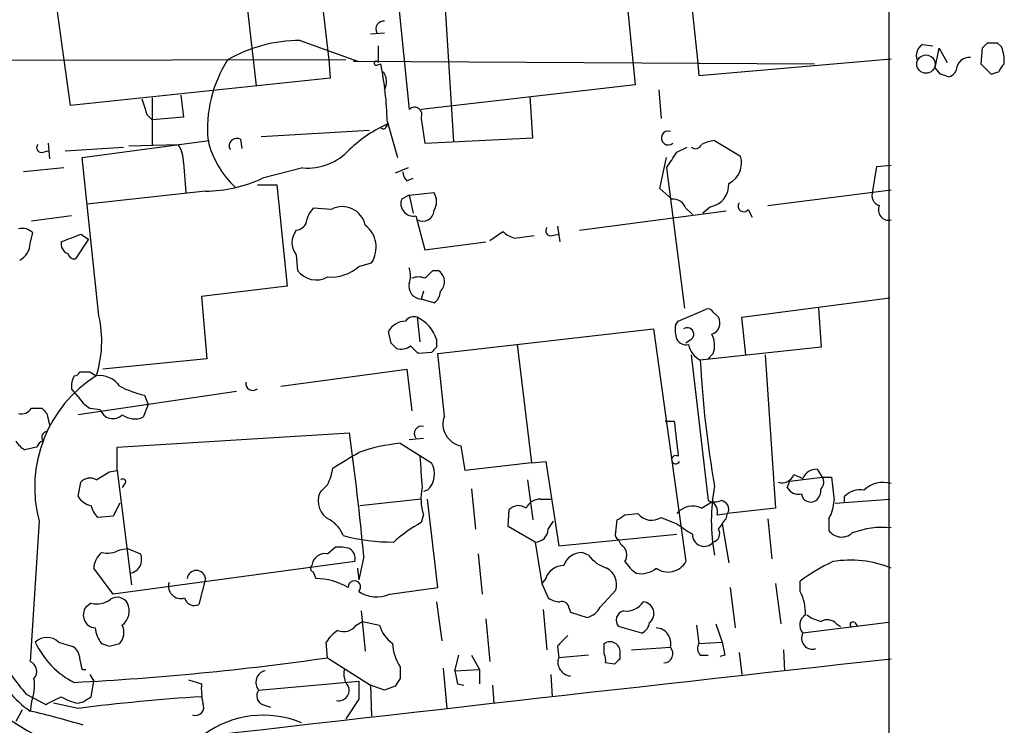
# Model space of a CAD drawing. Extents: x 6 to 1064, y 9 to 895.
# Drawn here: x 803 to 868, y 500 to 546 of the extents above; entities that cross this region are included whole.
import ezdxf

# ---------------------------------------------------------------- set-up
doc = ezdxf.new("R2010")
doc.units = 0
doc.header["$MEASUREMENT"] = 0
doc.layers.add('MAIN', color=5, linetype='CONTINUOUS')

msp = doc.modelspace()

# ---------------------------------------------------------------- linework, layer by layer
at = {"layer": 'MAIN'}
for p, q in [((842.518, 553.0427), (843.6187, 541.9513)), ((830.9187, 551.8573), (831.7653, 538.226)), ((846.836, 551.434), (847.6827, 543.56)), ((822.7907, 550.672), (823.6373, 543.56)), ((827.8707, 550.2487), (828.8867, 540.3427)), ((806.7887, 540.5967), (805.7727, 548.0473)), ((818.3033, 547.2007), (818.896, 541.8667)), ((826.3467, 545.2533), (827.278, 545.338)), ((821.7747, 544.83), (825.5, 543.4753)), ((826.8547, 544.4913), (826.8547, 543.3907)), ((862.33, 544.576), (863.0073, 544.4913)), ((863.1767, 543.052), (863.4307, 544.322)), ((863.4307, 544.322), (863.9387, 543.3907)), ((866.2247, 544.322), (866.14, 543.306)), ((866.5633, 544.6607), (866.2247, 544.322)), ((867.4947, 544.4067), (867.2407, 544.6607)), ((824.738, 543.56), (684.022, 543.3907)), ((823.6373, 543.56), (823.722, 542.3747)), ((825.5, 543.4753), (825.246, 543.4753)), ((825.246, 543.4753), (855.3027, 543.306)), ((826.77, 543.2213), (827.024, 543.306)), ((847.6827, 543.56), (847.7673, 542.544)), ((847.7673, 542.544), (860.298, 543.6447)), ((863.5153, 542.6287), (863.1767, 543.052)), ((866.14, 543.306), (866.8173, 542.6287)), ((823.722, 542.3747), (806.7887, 540.5967)), ((843.6187, 541.9513), (829.6487, 540.3427)), ((812.1227, 541.1047), (812.1227, 537.972)), ((813.9853, 541.274), (814.1547, 539.8347)), ((836.93, 538.48), (836.7607, 541.1893)), ((845.1427, 541.6127), (845.312, 539.75)), ((811.784, 540.004), (812.1227, 539.6653)), ((814.1547, 539.8347), (812.1227, 539.6653)), ((827.3627, 539.1573), (827.532, 539.4113)), ((827.4473, 539.5807), (828.1247, 537.21)), ((829.6487, 539.75), (829.9027, 538.1413)), ((819.2347, 538.5647), (826.262, 538.988)), ((805.3493, 538.1413), (805.434, 537.1253)), ((807.5507, 537.21), (815.848, 538.3107)), ((810.5987, 537.972), (813.816, 538.0567)), ((817.88, 538.3953), (817.9647, 537.8027)), ((829.9027, 538.1413), (836.93, 538.48)), ((848.7833, 538.3107), (850.4767, 537.2947)), ((805.0107, 537.5487), (805.3493, 537.6333)), ((806.45, 537.6333), (810.26, 537.8873)), ((846.328, 537.5487), (847.0053, 537.8873)), ((808.6513, 526.8807), (807.5507, 537.21)), ((814.1547, 536.8713), (814.324, 534.924)), ((845.2273, 535.178), (845.6507, 537.21)), ((859.1127, 535.0087), (859.3667, 536.6173)), ((859.3667, 536.6173), (860.298, 536.702)), ((806.3653, 536.5327), (803.7407, 536.2787)), ((821.944, 536.5327), (819.3193, 535.8553)), ((828.802, 536.5327), (827.9553, 536.194)), ((845.6507, 536.5327), (846.836, 527.3887)), ((818.9807, 535.432), (820.2507, 535.432)), ((820.2507, 535.432), (820.928, 528.828)), ((828.7173, 535.686), (829.1407, 535.8553)), ((815.594, 535.0087), (807.8893, 534.162)), ((828.8867, 534.7547), (828.3787, 534.5007)), ((828.8867, 534.7547), (830.4953, 534.924)), ((828.8867, 534.7547), (829.1407, 533.5693)), ((845.9893, 534.5007), (845.2273, 535.178)), ((852.2547, 534.0773), (860.298, 535.0933)), ((806.8733, 533.4), (804.2487, 533.0613)), ((823.8067, 533.8233), (822.6213, 533.908)), ((829.31, 533.4), (829.9027, 531.1987)), ((839.978, 532.4687), (849.5453, 533.7387)), ((846.9207, 533.908), (847.344, 533.4847)), ((848.5293, 533.9927), (848.0213, 533.5693)), ((850.9847, 533.8233), (851.2387, 533.3153)), ((804.164, 531.622), (804.3333, 532.2993)), ((807.466, 532.2147), (807.974, 531.876)), ((834.136, 531.7913), (834.9827, 532.384)), ((835.7447, 531.9607), (837.0147, 532.13)), ((838.2, 532.13), (838.6233, 532.2147)), ((838.5387, 532.7227), (838.708, 531.7067)), ((807.974, 531.876), (807.1273, 530.606)), ((829.9027, 531.1987), (833.882, 531.7067)), ((821.5207, 530.86), (821.6053, 529.844)), ((825.5847, 530.098), (826.4313, 530.352)), ((830.4107, 529.844), (830.7493, 529.844)), ((820.928, 528.828), (815.34, 528.1507)), ((829.818, 528.4893), (829.6487, 527.9813)), ((815.34, 528.1507), (815.6787, 524.0867)), ((830.4953, 527.7273), (829.6487, 527.9813)), ((850.5613, 526.796), (860.2133, 528.066)), ((846.4127, 526.542), (848.1907, 527.304)), ((848.6987, 527.1347), (849.0373, 526.796)), ((855.5567, 527.3887), (855.726, 524.8487)), ((829.3947, 526.796), (829.564, 525.1873)), ((846.2433, 526.288), (846.4127, 526.542)), ((850.8153, 524.3407), (850.5613, 526.796)), ((827.7013, 525.1027), (827.532, 525.8647)), ((830.7493, 524.4253), (844.804, 526.034)), ((844.804, 526.034), (846.9207, 510.8787)), ((830.6647, 525.3567), (830.6647, 524.8487)), ((847.2593, 525.3567), (846.9207, 525.1027)), ((830.326, 524.51), (829.4793, 524.4253)), ((831.1727, 520.3613), (830.7493, 524.4253)), ((835.914, 525.018), (836.8453, 517.3133)), ((855.726, 524.8487), (847.852, 524.002)), ((848.6987, 524.4253), (848.36, 524.0867)), ((815.6787, 524.0867), (808.9053, 523.4093)), ((847.2593, 524.3407), (848.36, 514.858)), ((852.0853, 524.3407), (852.7627, 514.35)), ((808.0587, 523.24), (808.482, 522.986)), ((820.5047, 522.3087), (828.7173, 523.4093)), ((828.7173, 523.4093), (829.056, 520.7)), ((807.2967, 521.6313), (806.8733, 522.1393)), ((817.626, 521.97), (807.2967, 520.446)), ((811.6147, 521.716), (811.8687, 521.1233)), ((804.2487, 520.8693), (804.926, 520.8693)), ((808.0587, 520.8693), (808.736, 520.7847)), ((811.8687, 521.1233), (811.53, 520.2767)), ((805.2647, 520.5307), (805.434, 519.7687)), ((845.566, 520.0227), (846.1587, 520.0227)), ((809.8367, 518.3293), (824.992, 519.2607)), ((828.8867, 518.8373), (829.818, 518.922)), ((804.5873, 518.3293), (803.8253, 518.16)), ((809.8367, 516.8053), (809.8367, 518.3293)), ((828.294, 518.5833), (830.326, 517.3133)), ((832.5273, 516.8053), (832.2733, 518.414)), ((836.8453, 517.3133), (837.7767, 517.398)), ((837.7767, 517.398), (838.6233, 511.8947)), ((809.3287, 516.7207), (809.8367, 516.8053)), ((809.8367, 516.8053), (810.768, 509.3547)), ((836.8453, 517.3133), (832.5273, 516.8053)), ((855.472, 516.89), (855.8107, 516.382)), ((836.5913, 516.2127), (836.93, 513.588)), ((853.5247, 515.7047), (853.694, 516.128)), ((853.694, 516.128), (855.8107, 516.382)), ((853.948, 516.5513), (854.5407, 516.2973)), ((855.8107, 516.382), (856.4033, 516.382)), ((807.2967, 515.112), (807.466, 516.0433)), ((810.3447, 515.9587), (810.1753, 515.7047)), ((830.072, 515.5353), (829.818, 515.4507)), ((832.9507, 515.62), (833.2047, 512.9953)), ((829.6487, 514.9427), (825.6693, 514.5193)), ((830.7493, 509.1853), (830.072, 514.9427)), ((837.438, 514.9427), (838.1153, 514.9427)), ((856.6573, 514.6887), (860.2133, 514.9427)), ((857.25, 514.7733), (857.25, 515.112)), ((810.006, 514.6887), (809.5827, 513.842)), ((835.3213, 513.1647), (835.406, 514.2653)), ((847.9367, 514.35), (848.614, 514.7733)), ((852.7627, 514.35), (849.63, 514.0113)), ((804.7567, 513.5033), (804.164, 504.3593)), ((809.5827, 513.842), (808.5667, 513.7573)), ((829.818, 513.9267), (829.6487, 513.4187)), ((837.946, 512.9953), (838.2847, 513.5033)), ((842.3487, 512.826), (842.4333, 513.588)), ((842.9413, 513.9267), (843.788, 514.0113)), ((845.312, 513.7573), (846.328, 513.334)), ((848.9527, 513.9267), (849.63, 514.0113)), ((849.5453, 513.6727), (849.63, 514.0113)), ((852.2547, 513.6727), (852.5087, 511.048)), ((856.234, 513.6727), (856.234, 512.9107)), ((837.0993, 512.1487), (835.3213, 513.1647)), ((849.2913, 513.334), (849.7147, 510.794)), ((838.6233, 511.8947), (846.328, 512.6567)), ((842.6873, 511.9793), (842.518, 512.318)), ((810.006, 511.6407), (810.514, 511.7253)), ((810.514, 511.7253), (811.3607, 511.3867)), ((823.5527, 511.3867), (824.0607, 511.81)), ((837.0993, 512.1487), (837.5227, 509.4393)), ((825.9233, 511.2173), (825.5847, 509.6933)), ((833.374, 511.3867), (833.628, 508.762)), ((840.5707, 511.302), (840.1473, 511.4713)), ((809.5827, 508.762), (808.3127, 510.4553)), ((825.3307, 510.8787), (809.5827, 508.762)), ((825.5, 510.4553), (825.5847, 509.6933)), ((815.594, 509.778), (815.1707, 508.0847)), ((822.6213, 510.2013), (822.7907, 509.778)), ((837.7767, 509.778), (837.5227, 509.4393)), ((827.6167, 508.762), (830.7493, 509.1853)), ((837.5227, 509.4393), (837.946, 508.508)), ((841.3327, 507.9153), (842.3487, 509.016)), ((849.7993, 509.1853), (850.138, 506.5607)), ((852.7627, 509.4393), (853.1013, 506.8147)), ((854.3713, 508.9313), (854.3713, 509.6087)), ((808.1433, 508.1693), (807.8047, 507.9153)), ((830.6647, 508.254), (831.0033, 505.714)), ((837.6073, 507.746), (837.8613, 505.1213)), ((839.3007, 507.8307), (839.3853, 507.5767)), ((825.754, 507.6613), (826.008, 505.0367)), ((833.882, 507.1533), (834.136, 504.3593)), ((839.3853, 507.5767), (840.486, 507.238)), ((825.4153, 506.73), (825.8387, 506.984)), ((825.8387, 506.984), (826.9393, 506.73)), ((844.042, 506.222), (842.518, 506.6453)), ((847.598, 506.73), (847.7673, 505.5447)), ((848.868, 506.8147), (849.2913, 505.6293)), ((860.1287, 506.8993), (854.5407, 506.222)), ((856.742, 506.8147), (856.996, 506.6453)), ((857.9273, 506.8993), (858.0967, 506.6453)), ((806.0267, 505.6293), (806.8733, 505.3753)), ((809.3287, 505.3753), (810.006, 505.5447)), ((823.5527, 504.6133), (823.468, 505.6293)), ((838.5387, 505.3753), (838.6233, 504.6133)), ((841.5867, 505.5447), (841.756, 505.6293)), ((843.3647, 505.1213), (845.9047, 505.2907)), ((847.7673, 505.5447), (849.2913, 505.6293)), ((823.5527, 504.6133), (826.3467, 502.8353)), ((831.85, 503.7667), (832.104, 504.7827)), ((832.9507, 504.7827), (833.4587, 503.8513)), ((840.5707, 504.7827), (838.6233, 504.6133)), ((842.6027, 504.7827), (842.6027, 504.5287)), ((847.852, 504.7827), (848.36, 504.7827)), ((849.4607, 504.7827), (849.122, 504.698)), ((850.392, 504.952), (850.5613, 503.5127)), ((853.2707, 505.1213), (853.3553, 503.7667)), ((828.294, 504.0207), (828.294, 503.2587)), ((831.088, 503.936), (831.342, 501.3113)), ((842.264, 504.19), (841.6713, 504.2747)), ((807.5507, 503.8513), (807.8047, 503.8513)), ((808.0587, 503.5127), (808.3127, 503.0893)), ((831.85, 503.7667), (833.4587, 503.8513)), ((833.4587, 503.8513), (833.4587, 502.92)), ((838.1153, 503.5127), (838.2, 502.0733)), ((808.1433, 502.0733), (808.3127, 503.0893)), ((814.4933, 503.174), (815.34, 502.92)), ((819.0653, 502.4967), (825.5847, 503.0893)), ((825.5847, 503.0893), (825.5847, 501.904)), ((826.3467, 502.8353), (826.4313, 500.8033)), ((827.278, 502.4967), (826.3467, 502.8353)), ((827.9553, 502.7507), (827.278, 502.4967)), ((832.0193, 502.92), (832.4427, 502.8353)), ((834.3053, 502.8353), (834.39, 501.65)), ((803.91, 502.2427), (805.18, 501.5653)), ((804.2487, 501.7347), (804.164, 501.142)), ((807.2967, 501.3113), (805.688, 501.65)), ((807.2967, 501.65), (807.6353, 501.7347)), ((819.3193, 501.5653), (819.8273, 501.396)), ((825.5847, 501.904), (824.738, 500.634)), ((803.656, 501.2267), (803.2327, 500.4647))]:
    msp.add_line(p, q, dxfattribs=at)
msp.add_circle((862.5632, 543.2904), 0.5958, dxfattribs=at)
for centre, radius, start, end in [((122737.9531, 513.9101), 121877.8178, 179.835647452, 180.064830541), ((827.2272, 545.5835), 0.519, 84.38278, 208.234203), ((821.7701, 535.3616), 9.4684, 89.972164, 120.018088), ((862.7958, 543.8562), 0.8573, 122.907883, 200.212647), ((866.902, 375.3108), 169.3502, 89.885409, 90.114591), ((865.3781, 543.5178), 2.2957, 354.706375, 22.780749), ((865.4202, 542.8404), 0.8899, 87.262664, 177.275526), ((824.1082, 539.07), 8.3794, 147.599238, 185.19901), ((826.7277, 543.3483), 0.1339, 18.462013, 288.421413), ((806.4146, 539.0775), 21.0387, 1.37052, 11.594659), ((868.427, 542.4304), 1.1614, 131.068974, 161.547891), ((826.2436, 542.1345), 1.1585, 333.231475, 34.939755), ((821.4193, 415.544), 133.8753, 71.443693, 71.672876), ((863.9069, 543.1154), 0.6664, 280.06028, 339.560694), ((824.7438, 669.7208), 133.8752, 288.316987, 288.546157), ((1065.6069, 625.1844), 267.7345, 198.322042, 198.551232), ((829.2254, 539.9919), 0.4876, 330.253661, 133.994623), ((830.793, 531.768), 8.3099, 113.105431, 134.273542), ((827.1934, 539.2845), 0.2118, 216.902354, 323.0814), ((845.766, 538.4727), 0.4524, 72.145799, 312.904093), ((804.9048, 537.845), 0.3147, 137.717737, 289.667298), ((812.3064, 536.9843), 1.8517, 356.501448, 35.389486), ((821.7574, 539.7647), 6.1679, 193.634983, 226.878276), ((817.64, 537.958), 0.4988, 61.241037, 208.758963), ((847.5415, 538.198), 0.4197, 227.752022, 340.325973), ((849.0907, 535.7483), 2.5808, 96.840834, 116.56108), ((822.2517, 540.2529), 3.733, 265.271794, 317.229794), ((591.9778, 706.3734), 305.2799, 326.196648, 326.42582), ((849.0584, 536.8503), 1.4863, 296.203025, 17.397488), ((829.4202, 536.338), 0.9587, 183.546139, 222.848561), ((815.4932, 544.0716), 9.0635, 270.637233, 294.970072), ((848.2331, 535.4461), 1.4833, 281.519018, 2.728148), ((829.5433, 534.3314), 1.1214, 328.094266, 31.901396), ((859.6969, 534.7123), 0.6551, 153.098563, 255.78132), ((829.1588, 534.2164), 0.8303, 159.976213, 280.492482), ((846.0378, 533.5488), 0.9531, 22.138512, 92.91674), ((850.6884, 534.0351), 0.3642, 144.476953, 324.442206), ((860.124, 533.781), 0.6584, 153.255937, 285.32381), ((823.8256, 532.7404), 1.6774, 135.886457, 166.006836), ((824.5264, 532.4899), 1.5152, 12.091588, 118.357867), ((829.7579, 533.7899), 0.7392, 240.574275, 356.028148), ((821.4784, 533.1883), 0.7208, 273.364127, 356.635873), ((824.8671, 531.3465), 1.8536, 327.552278, 52.009793), ((803.656, 531.6503), 0.938, 43.777634, 105.710475), ((679.831, 849.4607), 341.9586, 291.686818, 291.916001), ((822.4942, 531.6643), 1.2628, 140.433184, 219.563318), ((836.1491, 533.5861), 1.675, 225.863544, 256.028469), ((838.0941, 532.4263), 0.3147, 137.717737, 289.667298), ((802.9213, 531.628), 1.2428, 297.061954, 359.723367), ((806.8559, 531.5747), 0.673, 168.688398, 249.416053), ((807.0596, 531.0547), 0.4538, 194.027058, 278.580088), ((822.8146, 530.7162), 1.491, 215.80079, 299.671956), ((823.7643, 532.1726), 2.76, 265.603046, 311.265992), ((827.4471, 529.5053), 1.5266, 340.563296, 19.436704), ((703.1567, 656.59), 179.6055, 314.885409, 315.114591), ((830.3273, 529.1033), 0.8525, 313.925889, 60.32848), ((829.696, 528.8105), 0.8306, 167.002798, 266.735219), ((829.4793, 528.3203), 1.1004, 67.370923, 112.624271), ((829.9444, 528.532), 0.9752, 304.395657, 357.490542), ((848.36, 526.9651), 0.3788, 26.598874, 116.54476), ((801.4762, 525.2416), 7.36, 342.153424, 12.867998), ((828.6387, 525.2993), 1.2428, 90.276633, 152.938046), ((829.183, 526.1611), 0.6693, 71.559637, 145.310261), ((828.3557, 524.5993), 2.43, 18.160566, 64.686684), ((848.3855, 526.4149), 0.755, 287.616596, 30.314338), ((847.999, 525.9782), 1.7828, 169.992951, 200.401828), ((847.0053, 525.6954), 0.4233, 306.867191, 126.875312), ((847.1649, 524.9608), 1.6246, 340.754227, 26.878915), ((743.1707, 440.2334), 119.7841, 44.885442, 45.114558), ((846.946, 525.7205), 0.7171, 210.484179, 281.584148), ((828.3364, 525.7796), 1.058, 253.730264, 306.87748), ((702.2253, 397.6793), 179.6055, 44.885409, 45.114591), ((915.1453, 440.0294), 119.7133, 134.885375, 135.114625), ((848.5554, 525.3233), 1.4969, 191.768601, 241.971194), ((917.6219, 527.7546), 69.8707, 183.078708, 189.86045), ((807.085, 523.2824), 0.2994, 261.878017, 351.856362), ((807.72, 692.5899), 169.3502, 269.885409, 270.114592), ((813.0275, 515.7272), 8.5646, 122.055022, 195.050053), ((808.228, 522.3086), 1.3652, 150.251995, 187.123455), ((808.6643, 521.343), 1.6531, 35.744774, 96.331388), ((818.6816, 522.4984), 0.4673, 172.091825, 309.791444), ((813.135, 528.3219), 6.7786, 242.50955, 257.039468), ((809.3704, 522.943), 2.4537, 212.315026, 237.684974), ((803.6137, 521.2293), 0.73, 253.141374, 330.449836), ((889.7578, 605.3874), 119.7487, 224.893867, 225.123016), ((809.5607, 521.0616), 0.8699, 198.559912, 314.953426), ((811.0021, 521.5568), 1.3847, 233.338642, 292.410744), ((832.5284, 519.8429), 1.4515, 159.073872, 259.877688), ((1417.7797, 582.379), 575.0121, 186.2255959, 186.4547811), ((805.2857, 518.9856), 0.3604, 93.341249, 220.261566), ((829.691, 519.2183), 0.4827, 74.745922, 217.87186), ((804.5452, 519.4724), 1.4969, 208.737847, 241.253601), ((805.3076, 518.0324), 0.7791, 112.400936, 157.599064), ((606.6265, 489.9018), 220.3303, 5.551671, 7.657409), ((570.738, 940.8326), 493.7025, 300.848176, 301.077359), ((829.4706, 506.7143), 11.9272, 95.66136, 109.01419), ((1337.6462, 559.0455), 509.7587, 184.648117, 184.877301), ((846.2562, 517.5177), 0.2692, 54.44995, 333.596774), ((681.8943, 728.1601), 246.8727, 300.848182, 301.077345), ((820.4174, 517.4409), 3.505, 333.445915, 352.356531), ((829.082, 516.5839), 1.4421, 313.353474, 30.384563), ((855.4233, 515.9385), 0.9527, 87.070024, 157.876971), ((808.0782, 515.503), 0.8165, 60.361301, 138.569835), ((810.2177, 516.0857), 0.1796, 315, 135), ((853.1789, 516.8195), 0.8145, 252.354751, 340.775352), ((855.2786, 516.0554), 0.6243, 315.77878, 31.541369), ((1237.4877, 557.97), 383.3469, 186.228081, 186.457264), ((696.2987, 642.62), 179.6055, 314.885409, 315.114591), ((832.8731, 514.9633), 3.2261, 166.714125, 198.742151), ((860.5668, 513.5456), 11.9952, 169.219344, 190.780187), ((854.2727, 516.114), 0.8526, 208.687149, 282.414375), ((854.7602, 515.593), 0.9662, 310.470721, 1.601349), ((858.2941, 514.0964), 1.4566, 81.077682, 135.792749), ((859.7775, 514.1997), 1.8344, 73.516158, 133.274865), ((808.4118, 515.8038), 1.3123, 211.815166, 258.19342), ((824.3343, 514.8392), 1.393, 157.780046, 243.924251), ((837.3895, 513.9908), 0.9531, 87.08326, 157.859223), ((848.7834, 515.8737), 1.1004, 247.370923, 292.624271), ((849.1361, 514.2935), 0.5689, 330.257617, 82.871236), ((855.0486, 515.349), 0.5965, 186.517348, 304.59856), ((854.2016, 514.8945), 2.3714, 328.987349, 359.118076), ((809.7699, 514.9245), 1.6763, 193.988163, 224.129898), ((836.0026, 513.7072), 0.8169, 51.895561, 136.909648), ((847.344, 513.1753), 1.3157, 63.226573, 140.551268), ((848.2186, 514.1241), 0.7601, 344.949147, 58.65619), ((822.7835, 511.9451), 1.8921, 19.349497, 60.263006), ((758.0046, 640.7689), 152.6538, 303.578089, 303.807251), ((844.6859, 514.6998), 1.1315, 217.4806, 303.595972), ((679.9413, 640.334), 211.6804, 323.018218, 323.247401), ((834.6163, 504.5845), 10.1351, 119.349685, 131.725932), ((837.0782, 513.0165), 0.8681, 271.392836, 358.600566), ((1016.1686, 767.0067), 305.2797, 236.196642, 236.425815), ((848.5507, 512.6989), 0.5698, 285.05579, 31.34662), ((857.0704, 513.4953), 1.0205, 214.951542, 312.362824), ((859.7639, 507.392), 5.713, 84.635688, 110.555224), ((827.8698, 525.2325), 13.0838, 255.386072, 270.003941), ((842.6872, 512.6566), 0.3785, 153.414641, 243.448488), ((848.1078, 512.6332), 0.7642, 178.237724, 320.650451), ((809.2015, 513.0382), 1.6125, 256.340357, 299.927779), ((824.3148, 509.4413), 2.3823, 73.485048, 96.122934), ((824.5966, 511.0761), 0.7601, 344.949147, 58.65619), ((842.2789, 511.3054), 0.7879, 327.211471, 58.783105), ((809.7792, 510.3571), 1.4698, 130.704043, 176.16907), ((810.5248, 511.0169), 0.914, 279.98583, 23.864475), ((823.4076, 510.5219), 0.8769, 80.475375, 173.268025), ((840.1367, 510.233), 1.2383, 89.509553, 161.559198), ((842.4333, 512.6564), 2.3029, 216.022983, 252.896356), ((857.6276, 503.7795), 7.1901, 68.197999, 99.119611), ((815.0013, 509.6982), 0.5979, 7.668082, 172.330639), ((822.6849, 510.4342), 0.2414, 127.88123, 254.726148), ((838.9514, 509.3865), 1.2382, 89.509513, 161.567978), ((841.1889, 509.3801), 1.2156, 342.571183, 62.191188), ((845.015, 512.1904), 2.4537, 212.315026, 237.684974), ((843.9997, 511.5559), 1.4694, 258.362772, 311.496244), ((845.7608, 511.5232), 1.3269, 233.593875, 330.941202), ((862.164, 499.0196), 13.1474, 115.576699, 126.349988), ((822.6792, 505.304), 4.4754, 60.14158, 88.572383), ((813.9914, 509.2761), 0.8071, 162.112804, 287.887196), ((825.3095, 509.2276), 0.4044, 312.885578, 186.003815), ((808.5243, 509.5663), 1.448, 254.744881, 307.874984), ((809.8401, 507.7609), 0.788, 31.216895, 122.794642), ((814.8743, 508.6689), 0.6551, 194.21868, 296.901437), ((826.7552, 510.7005), 2.1214, 236.51144, 293.961118), ((838.7929, 509.7786), 1.527, 236.315136, 266.812677), ((851.6654, 507.5303), 3.0471, 357.686543, 27.3732), ((808.4773, 507.4026), 0.8457, 142.682965, 264.571872), ((809.4451, 507.6613), 1.1834, 308.098763, 25.419635), ((838.8398, 507.8119), 0.4613, 2.335786, 106.600508), ((840.1753, 508.4943), 1.2941, 283.891284, 333.423069), ((843.0435, 508.918), 1.2705, 261.545274, 328.491764), ((844.0624, 507.4904), 0.7663, 309.519315, 85.186684), ((842.9989, 507.0494), 0.6281, 103.082803, 220.040317), ((855.1019, 506.7466), 0.7682, 120.674671, 223.069413), ((856.2121, 509.2896), 2.3563, 233.019707, 258.094435), ((856.1298, 506.2741), 0.8167, 41.445945, 119.63176), ((810.5016, 506.8414), 2.1229, 187.598032, 217.647743), ((809.2018, 506.2643), 1.0791, 318.177748, 25.56538), ((824.6109, 507.3016), 0.9868, 247.293933, 324.602713), ((829.1404, 507.4073), 2.3029, 197.103644, 233.977017), ((843.7032, 507.0053), 0.8534, 293.389884, 352.864991), ((844.916, 505.5421), 1.0202, 345.73355, 86.780295), ((857.8003, 506.7723), 0.1796, 45, 225), ((805.2647, 504.8393), 1.0976, 46.033575, 133.966425), ((825.5417, 504.3176), 2.4537, 122.315026, 147.684974), ((1008.2397, 336.3766), 239.4974, 134.889638, 135.118804), ((855.1672, 505.8833), 0.7122, 151.603346, 288.00244), ((809.5046, 507.9286), 5.5051, 204.687547, 243.435414), ((806.5712, 504.6195), 0.8139, 5.534773, 68.212969), ((851.4247, 632.4599), 133.8752, 251.443679, 251.672862), ((830.8353, 505.7145), 3.054, 183.187219, 213.683824), ((672.2367, 505.206), 169.3503, 359.885409, 0.114591), ((841.9536, 504.9802), 0.6785, 343.076702, 106.931377), ((845.4753, 504.8734), 0.5988, 270.574183, 44.181255), ((848.2993, 505.2181), 0.6243, 148.453829, 224.227622), ((1061.0258, 547.556), 215.8457, 191.200557, 191.42974), ((818.7348, 514.8494), 19.4603, 211.442741, 220.377144), ((797.6298, 685.1447), 182.3831, 272.958384, 278.171371), ((812.762, 505.3342), 5.4182, 186.743197, 195.883953), ((1971.0709, -9552.5122), 10118.1959, 96.30261862, 96.60128258), ((839.4653, 504.317), 0.8926, 160.613017, 264.857875), ((840.7405, 504.4442), 0.9461, 349.679445, 26.565051), ((927.0833, 419.7094), 119.7133, 134.885375, 135.114625), ((807.942, 506.6689), 6.6947, 203.30119, 235.644823), ((803.9164, 503.7226), 0.6831, 317.2361, 68.749929), ((801.6672, 502.7929), 2.79, 337.710456, 9.610874), ((819.6581, 503.0046), 0.7807, 102.531992, 220.589353), ((825.8809, 503.555), 1.2629, 166.430326, 219.560428), ((955.1361, 418.3221), 152.6537, 146.192759, 146.421922), ((1043.5806, 545.6625), 215.8358, 191.192712, 191.421926), ((819.8252, 502.5813), 4.498, 175.681504, 191.949474), ((824.282, 502.4848), 0.6795, 258.392361, 23.036939), ((678.698, 755.7993), 283.9588, 296.450451, 296.679652), ((807.8753, 504.7972), 3.1999, 238.345929, 259.582729), ((823.7723, 370.2346), 132.1081, 93.659608, 97.164184), ((723.2393, 628.904), 152.6261, 303.57027, 303.799453), ((819.5417, 502.1263), 0.6035, 142.135009, 248.374896), ((809.2377, 509.3885), 10.8705, 227.991162, 262.874526), ((814.9431, 501.3961), 0.5444, 248.925472, 27.798243), ((791.9429, 448.6542), 53.8918, 73.071174, 76.892952), ((819.371, 494.2766), 6.5912, 67.81973, 125.865998)]:
    msp.add_arc(centre, radius, start, end, dxfattribs=at)

doc.saveas('drawing.dxf')
